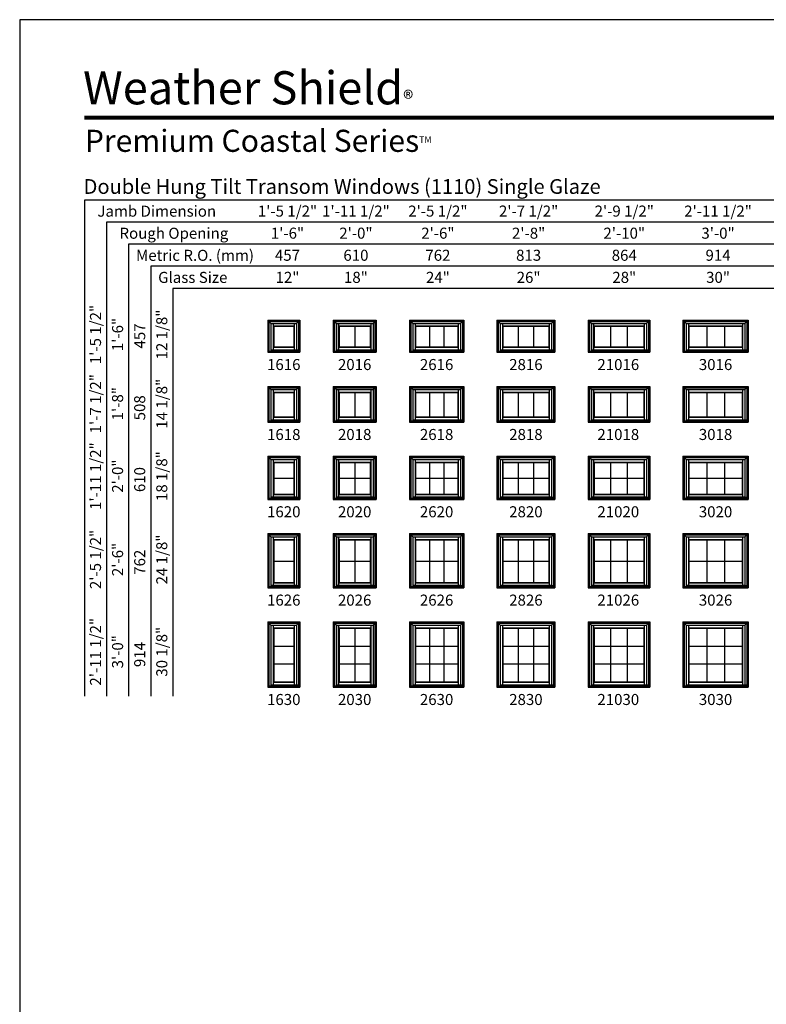
# Model space of a CAD drawing. Extents: x 0 to 820, y 4430 to 5500.
# Drawn here: x 0 to 405, y 4965 to 5500 of the extents above; entities that cross this region are included whole.
import ezdxf
from ezdxf.enums import TextEntityAlignment as Align

# ---------------------------------------------------------------- set-up
doc = ezdxf.new("R2010")
doc.units = 0
doc.header["$LTSCALE"] = 0.25
doc.header["$MEASUREMENT"] = 0
doc.layers.get('0').update_dxf_attribs({"linetype": 'CONTINUOUS'})
doc.styles.add('ARIAL', font='arial.ttf', dxfattribs={"height": 4})

msp = doc.modelspace()

# ---------------------------------------------------------------- linework, layer by layer
for p, q in [((35.17, 5402), (35.17, 5132.43)), ((576.17, 5402), (35.17, 5402)), ((47.17, 5390), (47.17, 5132.43)), ((576.17, 5390), (47.17, 5390)), ((59.17, 5378), (59.17, 5132.43)), ((576.17, 5378), (59.17, 5378)), ((71.17, 5366), (71.17, 5132.43)), ((576.17, 5366), (71.17, 5366)), ((83.17, 5354), (83.17, 5132.43)), ((576.17, 5354), (83.17, 5354)), ((134.67, 5336.77), (134.67, 5319.27)), ((134.67, 5336.77), (152.17, 5336.77)), ((134.67, 5336.77), (136.47, 5334.98)), ((135.39, 5336.05), (135.39, 5319.98)), ((135.39, 5336.05), (151.46, 5336.05)), ((136.47, 5334.98), (136.47, 5319.98)), ((136.47, 5334.98), (150.38, 5334.98)), ((137.71, 5334.98), (137.71, 5322.06)), ((149.14, 5334.98), (149.14, 5322.06)), ((150.38, 5334.98), (152.17, 5336.77)), ((150.38, 5334.98), (150.38, 5320.57)), ((151.46, 5336.05), (151.46, 5319.98)), ((152.17, 5336.77), (152.17, 5319.27)), ((170.17, 5336.77), (170.17, 5319.27)), ((170.17, 5336.77), (193.67, 5336.77)), ((170.17, 5336.77), (171.97, 5334.98)), ((170.89, 5336.05), (170.89, 5319.98)), ((170.89, 5336.05), (192.96, 5336.05)), ((171.97, 5334.98), (171.97, 5319.98)), ((171.97, 5334.98), (191.88, 5334.98)), ((173.21, 5334.98), (173.21, 5322.06)), ((190.64, 5334.98), (190.64, 5322.06)), ((191.88, 5334.98), (193.67, 5336.77)), ((191.88, 5334.98), (191.88, 5320.57)), ((192.96, 5336.05), (192.96, 5319.98)), ((193.67, 5336.77), (193.67, 5319.27)), ((211.67, 5336.77), (211.67, 5319.27)), ((211.67, 5336.77), (241.17, 5336.77)), ((211.67, 5336.77), (213.47, 5334.98)), ((212.39, 5336.05), (212.39, 5319.98)), ((212.39, 5336.05), (240.46, 5336.05)), ((213.47, 5334.98), (213.47, 5319.98)), ((213.47, 5334.98), (239.38, 5334.98)), ((214.71, 5334.98), (214.71, 5322.06)), ((238.14, 5334.98), (238.14, 5322.06)), ((239.38, 5334.98), (241.17, 5336.77)), ((239.38, 5334.98), (239.38, 5320.57)), ((240.46, 5336.05), (240.46, 5319.98)), ((241.17, 5336.77), (241.17, 5319.27)), ((259.17, 5336.77), (259.17, 5319.27)), ((259.17, 5336.77), (290.67, 5336.77)), ((259.17, 5336.77), (260.97, 5334.98)), ((259.89, 5336.05), (259.89, 5319.98)), ((259.89, 5336.05), (289.96, 5336.05)), ((260.97, 5334.98), (260.97, 5319.98)), ((260.97, 5334.98), (288.88, 5334.98)), ((262.21, 5334.98), (262.21, 5322.06)), ((287.64, 5334.98), (287.64, 5322.06)), ((288.88, 5334.98), (290.67, 5336.77)), ((288.88, 5334.98), (288.88, 5320.57)), ((289.96, 5336.05), (289.96, 5319.98)), ((290.67, 5336.77), (290.67, 5319.27)), ((308.67, 5336.77), (308.67, 5319.27)), ((308.67, 5336.77), (342.17, 5336.77)), ((308.67, 5336.77), (310.47, 5334.98)), ((309.39, 5336.05), (309.39, 5319.98)), ((309.39, 5336.05), (341.46, 5336.05)), ((310.47, 5334.98), (310.47, 5319.98)), ((310.47, 5334.98), (340.38, 5334.98)), ((311.71, 5334.98), (311.71, 5322.06)), ((339.14, 5334.98), (339.14, 5322.06)), ((340.38, 5334.98), (342.17, 5336.77)), ((340.38, 5334.98), (340.38, 5320.57)), ((341.46, 5336.05), (341.46, 5319.98)), ((342.17, 5336.77), (342.17, 5319.27)), ((360.17, 5336.77), (360.17, 5319.27)), ((360.17, 5336.77), (395.67, 5336.77)), ((360.17, 5336.77), (361.97, 5334.98)), ((360.89, 5336.05), (360.89, 5319.98)), ((360.89, 5336.05), (394.96, 5336.05)), ((361.97, 5334.98), (361.97, 5319.98)), ((361.97, 5334.98), (393.88, 5334.98)), ((363.21, 5334.98), (363.21, 5322.06)), ((392.64, 5334.98), (392.64, 5322.06)), ((393.88, 5334.98), (395.67, 5336.77)), ((393.88, 5334.98), (393.88, 5320.57)), ((394.96, 5336.05), (394.96, 5319.98)), ((395.67, 5336.77), (395.67, 5319.27)), ((137.71, 5333.63), (149.14, 5333.63)), ((137.93, 5333.41), (137.71, 5333.63)), ((137.93, 5333.41), (137.93, 5322.28)), ((137.93, 5333.41), (148.92, 5333.41)), ((148.92, 5333.41), (149.14, 5333.63)), ((148.92, 5333.41), (148.92, 5322.28)), ((173.21, 5333.63), (190.64, 5333.63)), ((173.43, 5333.41), (173.21, 5333.63)), ((173.43, 5333.41), (173.43, 5322.28)), ((173.43, 5333.41), (190.42, 5333.41)), ((181.92, 5333.41), (181.92, 5322.28)), ((190.42, 5333.41), (190.64, 5333.63)), ((190.42, 5333.41), (190.42, 5322.28)), ((214.71, 5333.63), (238.14, 5333.63)), ((214.93, 5333.41), (214.71, 5333.63)), ((214.93, 5333.41), (214.93, 5322.28)), ((214.93, 5333.41), (237.92, 5333.41)), ((222.59, 5333.41), (222.59, 5322.28)), ((230.26, 5333.41), (230.26, 5322.28)), ((237.92, 5333.41), (238.14, 5333.63)), ((237.92, 5333.41), (237.92, 5322.28)), ((262.21, 5333.63), (287.64, 5333.63)), ((262.43, 5333.41), (262.21, 5333.63)), ((262.43, 5333.41), (262.43, 5322.28)), ((262.43, 5333.41), (287.42, 5333.41)), ((270.76, 5333.41), (270.76, 5322.28)), ((279.09, 5333.41), (279.09, 5322.28)), ((287.42, 5333.41), (287.64, 5333.63)), ((287.42, 5333.41), (287.42, 5322.28)), ((311.71, 5333.63), (339.14, 5333.63)), ((311.93, 5333.41), (311.71, 5333.63)), ((311.93, 5333.41), (311.93, 5322.28)), ((311.93, 5333.41), (338.92, 5333.41)), ((320.92, 5333.41), (320.92, 5322.28)), ((329.92, 5333.41), (329.92, 5322.28)), ((338.92, 5333.41), (339.14, 5333.63)), ((338.92, 5333.41), (338.92, 5322.28)), ((363.21, 5333.63), (392.64, 5333.63)), ((363.43, 5333.41), (363.21, 5333.63)), ((363.43, 5333.41), (363.43, 5322.28)), ((363.43, 5333.41), (392.42, 5333.41)), ((373.09, 5333.41), (373.09, 5322.28)), ((382.76, 5333.41), (382.76, 5322.28)), ((392.42, 5333.41), (392.64, 5333.63)), ((392.42, 5333.41), (392.42, 5322.28)), ((134.67, 5319.98), (152.17, 5319.98)), ((134.67, 5319.27), (152.17, 5319.27)), ((136.47, 5320.66), (150.38, 5320.66)), ((136.47, 5320.57), (151.46, 5320.57)), ((137.93, 5322.28), (137.71, 5322.06)), ((137.71, 5322.06), (149.14, 5322.06)), ((137.71, 5322.06), (137.71, 5320.66)), ((137.93, 5322.28), (148.92, 5322.28)), ((148.92, 5322.28), (149.14, 5322.06)), ((149.14, 5322.06), (149.14, 5320.66)), ((170.17, 5319.98), (193.67, 5319.98)), ((170.17, 5319.27), (193.67, 5319.27)), ((171.97, 5320.66), (191.88, 5320.66)), ((171.97, 5320.57), (192.96, 5320.57)), ((173.43, 5322.28), (173.21, 5322.06)), ((173.21, 5322.06), (190.64, 5322.06)), ((173.21, 5322.06), (173.21, 5320.66)), ((173.43, 5322.28), (190.42, 5322.28)), ((190.42, 5322.28), (190.64, 5322.06)), ((190.64, 5322.06), (190.64, 5320.66)), ((211.67, 5319.98), (241.17, 5319.98)), ((211.67, 5319.27), (241.17, 5319.27)), ((213.47, 5320.66), (239.38, 5320.66)), ((213.47, 5320.57), (240.46, 5320.57)), ((214.93, 5322.28), (214.71, 5322.06)), ((214.71, 5322.06), (238.14, 5322.06)), ((214.71, 5322.06), (214.71, 5320.66)), ((214.93, 5322.28), (237.92, 5322.28)), ((237.92, 5322.28), (238.14, 5322.06)), ((238.14, 5322.06), (238.14, 5320.66)), ((259.17, 5319.98), (290.67, 5319.98)), ((259.17, 5319.27), (290.67, 5319.27)), ((260.97, 5320.66), (288.88, 5320.66)), ((260.97, 5320.57), (289.96, 5320.57)), ((262.43, 5322.28), (262.21, 5322.06)), ((262.21, 5322.06), (287.64, 5322.06)), ((262.21, 5322.06), (262.21, 5320.66)), ((262.43, 5322.28), (287.42, 5322.28)), ((287.42, 5322.28), (287.64, 5322.06)), ((287.64, 5322.06), (287.64, 5320.66)), ((308.67, 5319.98), (342.17, 5319.98)), ((308.67, 5319.27), (342.17, 5319.27)), ((310.47, 5320.66), (340.38, 5320.66)), ((310.47, 5320.57), (341.46, 5320.57)), ((311.93, 5322.28), (311.71, 5322.06)), ((311.71, 5322.06), (339.14, 5322.06)), ((311.71, 5322.06), (311.71, 5320.66)), ((311.93, 5322.28), (338.92, 5322.28)), ((338.92, 5322.28), (339.14, 5322.06)), ((339.14, 5322.06), (339.14, 5320.66)), ((360.17, 5319.98), (395.67, 5319.98)), ((360.17, 5319.27), (395.67, 5319.27)), ((361.97, 5320.66), (393.88, 5320.66)), ((361.97, 5320.57), (394.96, 5320.57)), ((363.43, 5322.28), (363.21, 5322.06)), ((363.21, 5322.06), (392.64, 5322.06)), ((363.21, 5322.06), (363.21, 5320.66)), ((363.43, 5322.28), (392.42, 5322.28)), ((392.42, 5322.28), (392.64, 5322.06)), ((392.64, 5322.06), (392.64, 5320.66)), ((134.67, 5300.77), (134.67, 5281.27)), ((134.67, 5300.77), (152.17, 5300.77)), ((134.67, 5300.77), (136.47, 5298.98)), ((135.39, 5300.05), (135.39, 5281.98)), ((135.39, 5300.05), (151.46, 5300.05)), ((136.47, 5298.98), (136.47, 5281.98)), ((136.47, 5298.98), (150.38, 5298.98)), ((137.71, 5298.98), (137.71, 5284.06)), ((137.71, 5297.63), (149.14, 5297.63)), ((137.93, 5297.41), (137.71, 5297.63)), ((137.93, 5297.41), (137.93, 5284.28)), ((137.93, 5297.41), (148.92, 5297.41)), ((148.92, 5297.41), (149.14, 5297.63)), ((148.92, 5297.41), (148.92, 5284.28)), ((149.14, 5298.98), (149.14, 5284.06)), ((150.38, 5298.98), (152.17, 5300.77)), ((150.38, 5298.98), (150.38, 5282.57)), ((151.46, 5300.05), (151.46, 5281.98)), ((152.17, 5300.77), (152.17, 5281.27)), ((170.17, 5300.77), (170.17, 5281.27)), ((170.17, 5300.77), (193.67, 5300.77)), ((170.17, 5300.77), (171.97, 5298.98)), ((170.89, 5300.05), (170.89, 5281.98)), ((170.89, 5300.05), (192.96, 5300.05)), ((171.97, 5298.98), (171.97, 5281.98)), ((171.97, 5298.98), (191.88, 5298.98)), ((173.21, 5298.98), (173.21, 5284.06)), ((173.21, 5297.63), (190.64, 5297.63)), ((173.43, 5297.41), (173.21, 5297.63)), ((173.43, 5297.41), (173.43, 5284.28)), ((173.43, 5297.41), (190.42, 5297.41)), ((181.92, 5297.41), (181.92, 5284.28)), ((190.42, 5297.41), (190.64, 5297.63)), ((190.42, 5297.41), (190.42, 5284.28)), ((190.64, 5298.98), (190.64, 5284.06)), ((191.88, 5298.98), (193.67, 5300.77)), ((191.88, 5298.98), (191.88, 5282.57)), ((192.96, 5300.05), (192.96, 5281.98)), ((193.67, 5300.77), (193.67, 5281.27)), ((211.67, 5300.77), (211.67, 5281.27)), ((211.67, 5300.77), (241.17, 5300.77)), ((211.67, 5300.77), (213.47, 5298.98)), ((212.39, 5300.05), (212.39, 5281.98)), ((212.39, 5300.05), (240.46, 5300.05)), ((213.47, 5298.98), (213.47, 5281.98)), ((213.47, 5298.98), (239.38, 5298.98)), ((214.71, 5298.98), (214.71, 5284.06)), ((214.71, 5297.63), (238.14, 5297.63)), ((214.93, 5297.41), (214.71, 5297.63)), ((214.93, 5297.41), (214.93, 5284.28)), ((214.93, 5297.41), (237.92, 5297.41)), ((222.59, 5297.41), (222.59, 5284.28)), ((230.26, 5297.41), (230.26, 5284.28)), ((237.92, 5297.41), (238.14, 5297.63)), ((237.92, 5297.41), (237.92, 5284.28)), ((238.14, 5298.98), (238.14, 5284.06)), ((239.38, 5298.98), (241.17, 5300.77)), ((239.38, 5298.98), (239.38, 5282.57)), ((240.46, 5300.05), (240.46, 5281.98)), ((241.17, 5300.77), (241.17, 5281.27)), ((259.17, 5300.77), (259.17, 5281.27)), ((259.17, 5300.77), (290.67, 5300.77)), ((259.17, 5300.77), (260.97, 5298.98)), ((259.89, 5300.05), (259.89, 5281.98)), ((259.89, 5300.05), (289.96, 5300.05)), ((260.97, 5298.98), (260.97, 5281.98)), ((260.97, 5298.98), (288.88, 5298.98)), ((262.21, 5298.98), (262.21, 5284.06)), ((262.21, 5297.63), (287.64, 5297.63)), ((262.43, 5297.41), (262.21, 5297.63)), ((262.43, 5297.41), (262.43, 5284.28)), ((262.43, 5297.41), (287.42, 5297.41)), ((270.76, 5297.41), (270.76, 5284.28)), ((279.09, 5297.41), (279.09, 5284.28)), ((287.42, 5297.41), (287.64, 5297.63)), ((287.42, 5297.41), (287.42, 5284.28)), ((287.64, 5298.98), (287.64, 5284.06)), ((288.88, 5298.98), (290.67, 5300.77)), ((288.88, 5298.98), (288.88, 5282.57)), ((289.96, 5300.05), (289.96, 5281.98)), ((290.67, 5300.77), (290.67, 5281.27)), ((308.67, 5300.77), (308.67, 5281.27)), ((308.67, 5300.77), (342.17, 5300.77)), ((308.67, 5300.77), (310.47, 5298.98)), ((309.39, 5300.05), (309.39, 5281.98)), ((309.39, 5300.05), (341.46, 5300.05)), ((310.47, 5298.98), (310.47, 5281.98)), ((310.47, 5298.98), (340.38, 5298.98)), ((311.71, 5298.98), (311.71, 5284.06)), ((311.71, 5297.63), (339.14, 5297.63)), ((311.93, 5297.41), (311.71, 5297.63)), ((311.93, 5297.41), (311.93, 5284.28)), ((311.93, 5297.41), (338.92, 5297.41)), ((320.92, 5297.41), (320.92, 5284.28)), ((329.92, 5297.41), (329.92, 5284.28)), ((338.92, 5297.41), (339.14, 5297.63)), ((338.92, 5297.41), (338.92, 5284.28)), ((339.14, 5298.98), (339.14, 5284.06)), ((340.38, 5298.98), (342.17, 5300.77)), ((340.38, 5298.98), (340.38, 5282.57)), ((341.46, 5300.05), (341.46, 5281.98)), ((342.17, 5300.77), (342.17, 5281.27)), ((360.17, 5300.77), (360.17, 5281.27)), ((360.17, 5300.77), (395.67, 5300.77)), ((360.17, 5300.77), (361.97, 5298.98)), ((360.89, 5300.05), (360.89, 5281.98)), ((360.89, 5300.05), (394.96, 5300.05)), ((361.97, 5298.98), (361.97, 5281.98)), ((361.97, 5298.98), (393.88, 5298.98)), ((363.21, 5298.98), (363.21, 5284.06)), ((363.21, 5297.63), (392.64, 5297.63)), ((363.43, 5297.41), (363.21, 5297.63)), ((363.43, 5297.41), (363.43, 5284.28)), ((363.43, 5297.41), (392.42, 5297.41)), ((373.09, 5297.41), (373.09, 5284.28)), ((382.76, 5297.41), (382.76, 5284.28)), ((392.42, 5297.41), (392.64, 5297.63)), ((392.42, 5297.41), (392.42, 5284.28)), ((392.64, 5298.98), (392.64, 5284.06)), ((393.88, 5298.98), (395.67, 5300.77)), ((393.88, 5298.98), (393.88, 5282.57)), ((394.96, 5300.05), (394.96, 5281.98)), ((395.67, 5300.77), (395.67, 5281.27)), ((134.67, 5281.98), (152.17, 5281.98)), ((134.67, 5281.27), (152.17, 5281.27)), ((136.47, 5282.66), (150.38, 5282.66)), ((136.47, 5282.57), (151.46, 5282.57)), ((137.93, 5284.28), (137.71, 5284.06)), ((137.71, 5284.06), (149.14, 5284.06)), ((137.71, 5284.06), (137.71, 5282.66)), ((137.93, 5284.28), (148.92, 5284.28)), ((148.92, 5284.28), (149.14, 5284.06)), ((149.14, 5284.06), (149.14, 5282.66)), ((170.17, 5281.98), (193.67, 5281.98)), ((170.17, 5281.27), (193.67, 5281.27)), ((171.97, 5282.66), (191.88, 5282.66)), ((171.97, 5282.57), (192.96, 5282.57)), ((173.43, 5284.28), (173.21, 5284.06)), ((173.21, 5284.06), (190.64, 5284.06)), ((173.21, 5284.06), (173.21, 5282.66)), ((173.43, 5284.28), (190.42, 5284.28)), ((190.42, 5284.28), (190.64, 5284.06)), ((190.64, 5284.06), (190.64, 5282.66)), ((211.67, 5281.98), (241.17, 5281.98)), ((211.67, 5281.27), (241.17, 5281.27)), ((213.47, 5282.66), (239.38, 5282.66)), ((213.47, 5282.57), (240.46, 5282.57)), ((214.93, 5284.28), (214.71, 5284.06)), ((214.71, 5284.06), (238.14, 5284.06)), ((214.71, 5284.06), (214.71, 5282.66)), ((214.93, 5284.28), (237.92, 5284.28)), ((237.92, 5284.28), (238.14, 5284.06)), ((238.14, 5284.06), (238.14, 5282.66)), ((259.17, 5281.98), (290.67, 5281.98)), ((259.17, 5281.27), (290.67, 5281.27)), ((260.97, 5282.66), (288.88, 5282.66)), ((260.97, 5282.57), (289.96, 5282.57)), ((262.43, 5284.28), (262.21, 5284.06)), ((262.21, 5284.06), (287.64, 5284.06)), ((262.21, 5284.06), (262.21, 5282.66)), ((262.43, 5284.28), (287.42, 5284.28)), ((287.42, 5284.28), (287.64, 5284.06)), ((287.64, 5284.06), (287.64, 5282.66)), ((308.67, 5281.98), (342.17, 5281.98)), ((308.67, 5281.27), (342.17, 5281.27)), ((310.47, 5282.66), (340.38, 5282.66)), ((310.47, 5282.57), (341.46, 5282.57)), ((311.93, 5284.28), (311.71, 5284.06)), ((311.71, 5284.06), (339.14, 5284.06)), ((311.71, 5284.06), (311.71, 5282.66)), ((311.93, 5284.28), (338.92, 5284.28)), ((338.92, 5284.28), (339.14, 5284.06)), ((339.14, 5284.06), (339.14, 5282.66)), ((360.17, 5281.98), (395.67, 5281.98)), ((360.17, 5281.27), (395.67, 5281.27)), ((361.97, 5282.66), (393.88, 5282.66)), ((361.97, 5282.57), (394.96, 5282.57)), ((363.43, 5284.28), (363.21, 5284.06)), ((363.21, 5284.06), (392.64, 5284.06)), ((363.21, 5284.06), (363.21, 5282.66)), ((363.43, 5284.28), (392.42, 5284.28)), ((392.42, 5284.28), (392.64, 5284.06)), ((392.64, 5284.06), (392.64, 5282.66)), ((134.67, 5262.77), (134.67, 5239.27)), ((134.67, 5262.77), (152.17, 5262.77)), ((134.67, 5262.77), (136.47, 5260.98)), ((135.39, 5262.05), (135.39, 5239.98)), ((135.39, 5262.05), (151.46, 5262.05)), ((136.47, 5260.98), (136.47, 5239.98)), ((136.47, 5260.98), (150.38, 5260.98)), ((137.71, 5260.98), (137.71, 5242.06)), ((137.71, 5259.63), (149.14, 5259.63)), ((137.93, 5259.41), (137.71, 5259.63)), ((137.93, 5259.41), (137.93, 5242.28)), ((137.93, 5259.41), (148.92, 5259.41)), ((148.92, 5259.41), (149.14, 5259.63)), ((148.92, 5259.41), (148.92, 5242.28)), ((149.14, 5260.98), (149.14, 5242.06)), ((150.38, 5260.98), (152.17, 5262.77)), ((150.38, 5260.98), (150.38, 5240.57)), ((151.46, 5262.05), (151.46, 5239.98)), ((152.17, 5262.77), (152.17, 5239.27)), ((170.17, 5262.77), (170.17, 5239.27)), ((170.17, 5262.77), (193.67, 5262.77)), ((170.17, 5262.77), (171.97, 5260.98)), ((170.89, 5262.05), (170.89, 5239.98)), ((170.89, 5262.05), (192.96, 5262.05)), ((171.97, 5260.98), (171.97, 5239.98)), ((171.97, 5260.98), (191.88, 5260.98)), ((173.21, 5260.98), (173.21, 5242.06)), ((173.21, 5259.63), (190.64, 5259.63)), ((173.43, 5259.41), (173.21, 5259.63)), ((173.43, 5259.41), (173.43, 5242.28)), ((173.43, 5259.41), (190.42, 5259.41)), ((181.92, 5259.41), (181.92, 5242.28)), ((190.42, 5259.41), (190.64, 5259.63)), ((190.42, 5259.41), (190.42, 5242.28)), ((190.64, 5260.98), (190.64, 5242.06)), ((191.88, 5260.98), (193.67, 5262.77)), ((191.88, 5260.98), (191.88, 5240.57)), ((192.96, 5262.05), (192.96, 5239.98)), ((193.67, 5262.77), (193.67, 5239.27)), ((211.67, 5262.77), (211.67, 5239.27)), ((211.67, 5262.77), (241.17, 5262.77)), ((211.67, 5262.77), (213.47, 5260.98)), ((212.39, 5262.05), (212.39, 5239.98)), ((212.39, 5262.05), (240.46, 5262.05)), ((213.47, 5260.98), (213.47, 5239.98)), ((213.47, 5260.98), (239.38, 5260.98)), ((214.71, 5260.98), (214.71, 5242.06)), ((214.71, 5259.63), (238.14, 5259.63)), ((214.93, 5259.41), (214.71, 5259.63)), ((214.93, 5259.41), (214.93, 5242.28)), ((214.93, 5259.41), (237.92, 5259.41)), ((222.59, 5259.41), (222.59, 5242.28)), ((230.26, 5259.41), (230.26, 5242.28)), ((237.92, 5259.41), (238.14, 5259.63)), ((237.92, 5259.41), (237.92, 5242.28)), ((238.14, 5260.98), (238.14, 5242.06)), ((239.38, 5260.98), (241.17, 5262.77)), ((239.38, 5260.98), (239.38, 5240.57)), ((240.46, 5262.05), (240.46, 5239.98)), ((241.17, 5262.77), (241.17, 5239.27)), ((259.17, 5262.77), (259.17, 5239.27)), ((259.17, 5262.77), (290.67, 5262.77)), ((259.17, 5262.77), (260.97, 5260.98)), ((259.89, 5262.05), (259.89, 5239.98)), ((259.89, 5262.05), (289.96, 5262.05)), ((260.97, 5260.98), (260.97, 5239.98)), ((260.97, 5260.98), (288.88, 5260.98)), ((262.21, 5260.98), (262.21, 5242.06)), ((262.21, 5259.63), (287.64, 5259.63)), ((262.43, 5259.41), (262.21, 5259.63)), ((262.43, 5259.41), (262.43, 5242.28)), ((262.43, 5259.41), (287.42, 5259.41)), ((270.76, 5259.41), (270.76, 5242.28)), ((279.09, 5259.41), (279.09, 5242.28)), ((287.42, 5259.41), (287.64, 5259.63)), ((287.42, 5259.41), (287.42, 5242.28)), ((287.64, 5260.98), (287.64, 5242.06)), ((288.88, 5260.98), (290.67, 5262.77)), ((288.88, 5260.98), (288.88, 5240.57)), ((289.96, 5262.05), (289.96, 5239.98)), ((290.67, 5262.77), (290.67, 5239.27)), ((308.67, 5262.77), (308.67, 5239.27)), ((308.67, 5262.77), (342.17, 5262.77)), ((308.67, 5262.77), (310.47, 5260.98)), ((309.39, 5262.05), (309.39, 5239.98)), ((309.39, 5262.05), (341.46, 5262.05)), ((310.47, 5260.98), (310.47, 5239.98)), ((310.47, 5260.98), (340.38, 5260.98)), ((311.71, 5260.98), (311.71, 5242.06)), ((311.71, 5259.63), (339.14, 5259.63)), ((311.93, 5259.41), (311.71, 5259.63)), ((311.93, 5259.41), (311.93, 5242.28)), ((311.93, 5259.41), (338.92, 5259.41)), ((320.92, 5259.41), (320.92, 5242.28)), ((329.92, 5259.41), (329.92, 5242.28)), ((338.92, 5259.41), (339.14, 5259.63)), ((338.92, 5259.41), (338.92, 5242.28)), ((339.14, 5260.98), (339.14, 5242.06)), ((340.38, 5260.98), (342.17, 5262.77)), ((340.38, 5260.98), (340.38, 5240.57)), ((341.46, 5262.05), (341.46, 5239.98)), ((342.17, 5262.77), (342.17, 5239.27)), ((360.17, 5262.77), (360.17, 5239.27)), ((360.17, 5262.77), (395.67, 5262.77)), ((360.17, 5262.77), (361.97, 5260.98)), ((360.89, 5262.05), (360.89, 5239.98)), ((360.89, 5262.05), (394.96, 5262.05)), ((361.97, 5260.98), (361.97, 5239.98)), ((361.97, 5260.98), (393.88, 5260.98)), ((363.21, 5260.98), (363.21, 5242.06)), ((363.21, 5259.63), (392.64, 5259.63)), ((363.43, 5259.41), (363.21, 5259.63)), ((363.43, 5259.41), (363.43, 5242.28)), ((363.43, 5259.41), (392.42, 5259.41)), ((373.09, 5259.41), (373.09, 5242.28)), ((382.76, 5259.41), (382.76, 5242.28)), ((392.42, 5259.41), (392.64, 5259.63)), ((392.42, 5259.41), (392.42, 5242.28)), ((392.64, 5260.98), (392.64, 5242.06)), ((393.88, 5260.98), (395.67, 5262.77)), ((393.88, 5260.98), (393.88, 5240.57)), ((394.96, 5262.05), (394.96, 5239.98)), ((395.67, 5262.77), (395.67, 5239.27)), ((137.93, 5250.81), (148.92, 5250.81)), ((173.43, 5250.81), (190.42, 5250.81)), ((214.93, 5250.81), (237.92, 5250.81)), ((262.43, 5250.81), (287.42, 5250.81)), ((311.93, 5250.81), (338.92, 5250.81)), ((363.43, 5250.81), (392.42, 5250.81)), ((134.67, 5239.98), (152.17, 5239.98)), ((134.67, 5239.27), (152.17, 5239.27)), ((136.47, 5240.66), (150.38, 5240.66)), ((136.47, 5240.57), (151.46, 5240.57)), ((137.93, 5242.28), (137.71, 5242.06)), ((137.71, 5242.06), (149.14, 5242.06)), ((137.71, 5242.06), (137.71, 5240.66)), ((137.93, 5242.28), (148.92, 5242.28)), ((148.92, 5242.28), (149.14, 5242.06)), ((149.14, 5242.06), (149.14, 5240.66)), ((170.17, 5239.98), (193.67, 5239.98)), ((170.17, 5239.27), (193.67, 5239.27)), ((171.97, 5240.66), (191.88, 5240.66)), ((171.97, 5240.57), (192.96, 5240.57)), ((173.43, 5242.28), (173.21, 5242.06)), ((173.21, 5242.06), (190.64, 5242.06)), ((173.21, 5242.06), (173.21, 5240.66)), ((173.43, 5242.28), (190.42, 5242.28)), ((190.42, 5242.28), (190.64, 5242.06)), ((190.64, 5242.06), (190.64, 5240.66)), ((211.67, 5239.98), (241.17, 5239.98)), ((211.67, 5239.27), (241.17, 5239.27)), ((213.47, 5240.66), (239.38, 5240.66)), ((213.47, 5240.57), (240.46, 5240.57)), ((214.93, 5242.28), (214.71, 5242.06)), ((214.71, 5242.06), (238.14, 5242.06)), ((214.71, 5242.06), (214.71, 5240.66)), ((214.93, 5242.28), (237.92, 5242.28)), ((237.92, 5242.28), (238.14, 5242.06)), ((238.14, 5242.06), (238.14, 5240.66)), ((259.17, 5239.98), (290.67, 5239.98)), ((259.17, 5239.27), (290.67, 5239.27)), ((260.97, 5240.66), (288.88, 5240.66)), ((260.97, 5240.57), (289.96, 5240.57)), ((262.43, 5242.28), (262.21, 5242.06)), ((262.21, 5242.06), (287.64, 5242.06)), ((262.21, 5242.06), (262.21, 5240.66)), ((262.43, 5242.28), (287.42, 5242.28)), ((287.42, 5242.28), (287.64, 5242.06)), ((287.64, 5242.06), (287.64, 5240.66)), ((308.67, 5239.98), (342.17, 5239.98)), ((308.67, 5239.27), (342.17, 5239.27)), ((310.47, 5240.66), (340.38, 5240.66)), ((310.47, 5240.57), (341.46, 5240.57)), ((311.93, 5242.28), (311.71, 5242.06)), ((311.71, 5242.06), (339.14, 5242.06)), ((311.71, 5242.06), (311.71, 5240.66)), ((311.93, 5242.28), (338.92, 5242.28)), ((338.92, 5242.28), (339.14, 5242.06)), ((339.14, 5242.06), (339.14, 5240.66)), ((360.17, 5239.98), (395.67, 5239.98)), ((360.17, 5239.27), (395.67, 5239.27)), ((361.97, 5240.66), (393.88, 5240.66)), ((361.97, 5240.57), (394.96, 5240.57)), ((363.43, 5242.28), (363.21, 5242.06)), ((363.21, 5242.06), (392.64, 5242.06)), ((363.21, 5242.06), (363.21, 5240.66)), ((363.43, 5242.28), (392.42, 5242.28)), ((392.42, 5242.28), (392.64, 5242.06)), ((392.64, 5242.06), (392.64, 5240.66)), ((134.67, 5220.77), (134.67, 5191.27)), ((134.67, 5220.77), (152.17, 5220.77)), ((134.67, 5220.77), (136.47, 5218.98)), ((135.39, 5220.05), (135.39, 5191.98)), ((135.39, 5220.05), (151.46, 5220.05)), ((136.47, 5218.98), (136.47, 5191.98)), ((136.47, 5218.98), (150.38, 5218.98)), ((137.71, 5218.98), (137.71, 5194.06)), ((137.71, 5217.63), (149.14, 5217.63)), ((137.93, 5217.41), (137.71, 5217.63)), ((137.93, 5217.41), (137.93, 5194.28)), ((137.93, 5217.41), (148.92, 5217.41)), ((148.92, 5217.41), (149.14, 5217.63)), ((148.92, 5217.41), (148.92, 5194.28)), ((149.14, 5218.98), (149.14, 5194.06)), ((150.38, 5218.98), (152.17, 5220.77)), ((150.38, 5218.98), (150.38, 5192.57)), ((151.46, 5220.05), (151.46, 5191.98)), ((152.17, 5220.77), (152.17, 5191.27)), ((170.17, 5220.77), (170.17, 5191.27)), ((170.17, 5220.77), (193.67, 5220.77)), ((170.17, 5220.77), (171.97, 5218.98)), ((170.89, 5220.05), (170.89, 5191.98)), ((170.89, 5220.05), (192.96, 5220.05)), ((171.97, 5218.98), (171.97, 5191.98)), ((171.97, 5218.98), (191.88, 5218.98)), ((173.21, 5218.98), (173.21, 5194.06)), ((173.21, 5217.63), (190.64, 5217.63)), ((173.43, 5217.41), (173.21, 5217.63)), ((173.43, 5217.41), (173.43, 5194.28)), ((173.43, 5217.41), (190.42, 5217.41)), ((181.92, 5217.41), (181.92, 5194.28)), ((190.42, 5217.41), (190.64, 5217.63)), ((190.42, 5217.41), (190.42, 5194.28)), ((190.64, 5218.98), (190.64, 5194.06)), ((191.88, 5218.98), (193.67, 5220.77)), ((191.88, 5218.98), (191.88, 5192.57)), ((192.96, 5220.05), (192.96, 5191.98)), ((193.67, 5220.77), (193.67, 5191.27)), ((211.67, 5220.77), (211.67, 5191.27)), ((211.67, 5220.77), (241.17, 5220.77)), ((211.67, 5220.77), (213.47, 5218.98)), ((212.39, 5220.05), (212.39, 5191.98)), ((212.39, 5220.05), (240.46, 5220.05)), ((213.47, 5218.98), (213.47, 5191.98)), ((213.47, 5218.98), (239.38, 5218.98)), ((214.71, 5218.98), (214.71, 5194.06)), ((214.71, 5217.63), (238.14, 5217.63)), ((214.93, 5217.41), (214.71, 5217.63)), ((214.93, 5217.41), (214.93, 5194.28)), ((214.93, 5217.41), (237.92, 5217.41)), ((222.59, 5217.41), (222.59, 5194.28)), ((230.26, 5217.41), (230.26, 5194.28)), ((237.92, 5217.41), (238.14, 5217.63)), ((237.92, 5217.41), (237.92, 5194.28)), ((238.14, 5218.98), (238.14, 5194.06)), ((239.38, 5218.98), (241.17, 5220.77)), ((239.38, 5218.98), (239.38, 5192.57)), ((240.46, 5220.05), (240.46, 5191.98)), ((241.17, 5220.77), (241.17, 5191.27)), ((259.17, 5220.77), (259.17, 5191.27)), ((259.17, 5220.77), (290.67, 5220.77)), ((259.17, 5220.77), (260.97, 5218.98)), ((259.89, 5220.05), (259.89, 5191.98)), ((259.89, 5220.05), (289.96, 5220.05)), ((260.97, 5218.98), (260.97, 5191.98)), ((260.97, 5218.98), (288.88, 5218.98)), ((262.21, 5218.98), (262.21, 5194.06)), ((262.21, 5217.63), (287.64, 5217.63)), ((262.43, 5217.41), (262.21, 5217.63)), ((262.43, 5217.41), (262.43, 5194.28)), ((262.43, 5217.41), (287.42, 5217.41)), ((270.76, 5217.41), (270.76, 5194.28)), ((279.09, 5217.41), (279.09, 5194.28)), ((287.42, 5217.41), (287.64, 5217.63)), ((287.42, 5217.41), (287.42, 5194.28)), ((287.64, 5218.98), (287.64, 5194.06)), ((288.88, 5218.98), (290.67, 5220.77)), ((288.88, 5218.98), (288.88, 5192.57)), ((289.96, 5220.05), (289.96, 5191.98)), ((290.67, 5220.77), (290.67, 5191.27)), ((308.67, 5220.77), (308.67, 5191.27)), ((308.67, 5220.77), (342.17, 5220.77)), ((308.67, 5220.77), (310.47, 5218.98)), ((309.39, 5220.05), (309.39, 5191.98)), ((309.39, 5220.05), (341.46, 5220.05)), ((310.47, 5218.98), (310.47, 5191.98)), ((310.47, 5218.98), (340.38, 5218.98)), ((311.71, 5218.98), (311.71, 5194.06)), ((311.71, 5217.63), (339.14, 5217.63)), ((311.93, 5217.41), (311.71, 5217.63)), ((311.93, 5217.41), (311.93, 5194.28)), ((311.93, 5217.41), (338.92, 5217.41)), ((320.92, 5217.41), (320.92, 5194.28)), ((329.92, 5217.41), (329.92, 5194.28)), ((338.92, 5217.41), (339.14, 5217.63)), ((338.92, 5217.41), (338.92, 5194.28)), ((339.14, 5218.98), (339.14, 5194.06)), ((340.38, 5218.98), (342.17, 5220.77)), ((340.38, 5218.98), (340.38, 5192.57)), ((341.46, 5220.05), (341.46, 5191.98)), ((342.17, 5220.77), (342.17, 5191.27)), ((360.17, 5220.77), (360.17, 5191.27)), ((360.17, 5220.77), (395.67, 5220.77)), ((360.17, 5220.77), (361.97, 5218.98)), ((360.89, 5220.05), (360.89, 5191.98)), ((360.89, 5220.05), (394.96, 5220.05)), ((361.97, 5218.98), (361.97, 5191.98)), ((361.97, 5218.98), (393.88, 5218.98)), ((363.21, 5218.98), (363.21, 5194.06)), ((363.21, 5217.63), (392.64, 5217.63)), ((363.43, 5217.41), (363.21, 5217.63)), ((363.43, 5217.41), (363.43, 5194.28)), ((363.43, 5217.41), (392.42, 5217.41)), ((373.09, 5217.41), (373.09, 5194.28)), ((382.76, 5217.41), (382.76, 5194.28)), ((392.42, 5217.41), (392.64, 5217.63)), ((392.42, 5217.41), (392.42, 5194.28)), ((392.64, 5218.98), (392.64, 5194.06)), ((393.88, 5218.98), (395.67, 5220.77)), ((393.88, 5218.98), (393.88, 5192.57)), ((394.96, 5220.05), (394.96, 5191.98)), ((395.67, 5220.77), (395.67, 5191.27)), ((137.93, 5205.81), (148.92, 5205.81)), ((173.43, 5205.81), (190.42, 5205.81)), ((214.93, 5205.81), (237.92, 5205.81)), ((262.43, 5205.81), (287.42, 5205.81)), ((311.93, 5205.81), (338.92, 5205.81)), ((363.43, 5205.81), (392.42, 5205.81)), ((134.67, 5191.98), (152.17, 5191.98)), ((134.67, 5191.27), (152.17, 5191.27)), ((136.47, 5192.66), (150.38, 5192.66)), ((136.47, 5192.57), (151.46, 5192.57)), ((137.93, 5194.28), (137.71, 5194.06)), ((137.71, 5194.06), (149.14, 5194.06)), ((137.71, 5194.06), (137.71, 5192.66)), ((137.93, 5194.28), (148.92, 5194.28)), ((148.92, 5194.28), (149.14, 5194.06)), ((149.14, 5194.06), (149.14, 5192.66)), ((170.17, 5191.98), (193.67, 5191.98)), ((170.17, 5191.27), (193.67, 5191.27)), ((171.97, 5192.66), (191.88, 5192.66)), ((171.97, 5192.57), (192.96, 5192.57)), ((173.43, 5194.28), (173.21, 5194.06)), ((173.21, 5194.06), (190.64, 5194.06)), ((173.21, 5194.06), (173.21, 5192.66)), ((173.43, 5194.28), (190.42, 5194.28)), ((190.42, 5194.28), (190.64, 5194.06)), ((190.64, 5194.06), (190.64, 5192.66)), ((211.67, 5191.98), (241.17, 5191.98)), ((211.67, 5191.27), (241.17, 5191.27)), ((213.47, 5192.66), (239.38, 5192.66)), ((213.47, 5192.57), (240.46, 5192.57)), ((214.93, 5194.28), (214.71, 5194.06)), ((214.71, 5194.06), (238.14, 5194.06)), ((214.71, 5194.06), (214.71, 5192.66)), ((214.93, 5194.28), (237.92, 5194.28)), ((237.92, 5194.28), (238.14, 5194.06)), ((238.14, 5194.06), (238.14, 5192.66)), ((259.17, 5191.98), (290.67, 5191.98)), ((259.17, 5191.27), (290.67, 5191.27)), ((260.97, 5192.66), (288.88, 5192.66)), ((260.97, 5192.57), (289.96, 5192.57)), ((262.43, 5194.28), (262.21, 5194.06)), ((262.21, 5194.06), (287.64, 5194.06)), ((262.21, 5194.06), (262.21, 5192.66)), ((262.43, 5194.28), (287.42, 5194.28)), ((287.42, 5194.28), (287.64, 5194.06)), ((287.64, 5194.06), (287.64, 5192.66)), ((308.67, 5191.98), (342.17, 5191.98)), ((308.67, 5191.27), (342.17, 5191.27)), ((310.47, 5192.66), (340.38, 5192.66)), ((310.47, 5192.57), (341.46, 5192.57)), ((311.93, 5194.28), (311.71, 5194.06)), ((311.71, 5194.06), (339.14, 5194.06)), ((311.71, 5194.06), (311.71, 5192.66)), ((311.93, 5194.28), (338.92, 5194.28)), ((338.92, 5194.28), (339.14, 5194.06)), ((339.14, 5194.06), (339.14, 5192.66)), ((360.17, 5191.98), (395.67, 5191.98)), ((360.17, 5191.27), (395.67, 5191.27)), ((361.97, 5192.66), (393.88, 5192.66)), ((361.97, 5192.57), (394.96, 5192.57)), ((363.43, 5194.28), (363.21, 5194.06)), ((363.21, 5194.06), (392.64, 5194.06)), ((363.21, 5194.06), (363.21, 5192.66)), ((363.43, 5194.28), (392.42, 5194.28)), ((392.42, 5194.28), (392.64, 5194.06)), ((392.64, 5194.06), (392.64, 5192.66)), ((134.67, 5172.77), (134.67, 5137.27)), ((134.67, 5172.77), (152.17, 5172.77)), ((134.67, 5172.77), (136.47, 5170.98)), ((135.39, 5172.05), (135.39, 5137.98)), ((135.39, 5172.05), (151.46, 5172.05)), ((136.47, 5170.98), (136.47, 5137.98)), ((136.47, 5170.98), (150.38, 5170.98)), ((137.71, 5170.98), (137.71, 5140.06)), ((137.71, 5169.63), (149.14, 5169.63)), ((137.93, 5169.41), (137.71, 5169.63)), ((137.93, 5169.41), (137.93, 5140.28)), ((137.93, 5169.41), (148.92, 5169.41)), ((148.92, 5169.41), (149.14, 5169.63)), ((148.92, 5169.41), (148.92, 5140.28)), ((149.14, 5170.98), (149.14, 5140.06)), ((150.38, 5170.98), (152.17, 5172.77)), ((150.38, 5170.98), (150.38, 5138.57)), ((151.46, 5172.05), (151.46, 5137.98)), ((152.17, 5172.77), (152.17, 5137.27)), ((170.17, 5172.77), (170.17, 5137.27)), ((170.17, 5172.77), (193.67, 5172.77)), ((170.17, 5172.77), (171.97, 5170.98)), ((170.89, 5172.05), (170.89, 5137.98)), ((170.89, 5172.05), (192.96, 5172.05)), ((171.97, 5170.98), (171.97, 5137.98)), ((171.97, 5170.98), (191.88, 5170.98)), ((173.21, 5170.98), (173.21, 5140.06)), ((173.21, 5169.63), (190.64, 5169.63)), ((173.43, 5169.41), (173.21, 5169.63)), ((173.43, 5169.41), (173.43, 5140.28)), ((173.43, 5169.41), (190.42, 5169.41)), ((181.92, 5169.41), (181.92, 5140.28)), ((190.42, 5169.41), (190.64, 5169.63)), ((190.42, 5169.41), (190.42, 5140.28)), ((190.64, 5170.98), (190.64, 5140.06)), ((191.88, 5170.98), (193.67, 5172.77)), ((191.88, 5170.98), (191.88, 5138.57)), ((192.96, 5172.05), (192.96, 5137.98)), ((193.67, 5172.77), (193.67, 5137.27)), ((211.67, 5172.77), (211.67, 5137.27)), ((211.67, 5172.77), (241.17, 5172.77)), ((211.67, 5172.77), (213.47, 5170.98)), ((212.39, 5172.05), (212.39, 5137.98)), ((212.39, 5172.05), (240.46, 5172.05)), ((213.47, 5170.98), (213.47, 5137.98)), ((213.47, 5170.98), (239.38, 5170.98)), ((214.71, 5170.98), (214.71, 5140.06)), ((214.71, 5169.63), (238.14, 5169.63)), ((214.93, 5169.41), (214.71, 5169.63)), ((214.93, 5169.41), (214.93, 5140.28)), ((214.93, 5169.41), (237.92, 5169.41)), ((222.59, 5169.41), (222.59, 5140.28)), ((230.26, 5169.41), (230.26, 5140.28)), ((237.92, 5169.41), (238.14, 5169.63)), ((237.92, 5169.41), (237.92, 5140.28)), ((238.14, 5170.98), (238.14, 5140.06)), ((239.38, 5170.98), (241.17, 5172.77)), ((239.38, 5170.98), (239.38, 5138.57)), ((240.46, 5172.05), (240.46, 5137.98)), ((241.17, 5172.77), (241.17, 5137.27)), ((259.17, 5172.77), (259.17, 5137.27)), ((259.17, 5172.77), (290.67, 5172.77)), ((259.17, 5172.77), (260.97, 5170.98)), ((259.89, 5172.05), (259.89, 5137.98)), ((259.89, 5172.05), (289.96, 5172.05)), ((260.97, 5170.98), (260.97, 5137.98)), ((260.97, 5170.98), (288.88, 5170.98)), ((262.21, 5170.98), (262.21, 5140.06)), ((262.21, 5169.63), (287.64, 5169.63)), ((262.43, 5169.41), (262.21, 5169.63)), ((262.43, 5169.41), (262.43, 5140.28)), ((262.43, 5169.41), (287.42, 5169.41)), ((270.76, 5169.41), (270.76, 5140.28)), ((279.09, 5169.41), (279.09, 5140.28)), ((287.42, 5169.41), (287.64, 5169.63)), ((287.42, 5169.41), (287.42, 5140.28)), ((287.64, 5170.98), (287.64, 5140.06)), ((288.88, 5170.98), (290.67, 5172.77)), ((288.88, 5170.98), (288.88, 5138.57)), ((289.96, 5172.05), (289.96, 5137.98)), ((290.67, 5172.77), (290.67, 5137.27)), ((308.67, 5172.77), (308.67, 5137.27)), ((308.67, 5172.77), (342.17, 5172.77)), ((308.67, 5172.77), (310.47, 5170.98)), ((309.39, 5172.05), (309.39, 5137.98)), ((309.39, 5172.05), (341.46, 5172.05)), ((310.47, 5170.98), (310.47, 5137.98)), ((310.47, 5170.98), (340.38, 5170.98)), ((311.71, 5170.98), (311.71, 5140.06)), ((311.71, 5169.63), (339.14, 5169.63)), ((311.93, 5169.41), (311.71, 5169.63)), ((311.93, 5169.41), (311.93, 5140.28)), ((311.93, 5169.41), (338.92, 5169.41)), ((320.92, 5169.41), (320.92, 5140.28)), ((329.92, 5169.41), (329.92, 5140.28)), ((338.92, 5169.41), (339.14, 5169.63)), ((338.92, 5169.41), (338.92, 5140.28)), ((339.14, 5170.98), (339.14, 5140.06)), ((340.38, 5170.98), (342.17, 5172.77)), ((340.38, 5170.98), (340.38, 5138.57)), ((341.46, 5172.05), (341.46, 5137.98)), ((342.17, 5172.77), (342.17, 5137.27)), ((360.17, 5172.77), (360.17, 5137.27)), ((360.17, 5172.77), (395.67, 5172.77)), ((360.17, 5172.77), (361.97, 5170.98)), ((360.89, 5172.05), (360.89, 5137.98)), ((360.89, 5172.05), (394.96, 5172.05)), ((361.97, 5170.98), (361.97, 5137.98)), ((361.97, 5170.98), (393.88, 5170.98)), ((363.21, 5170.98), (363.21, 5140.06)), ((363.21, 5169.63), (392.64, 5169.63)), ((363.43, 5169.41), (363.21, 5169.63)), ((363.43, 5169.41), (363.43, 5140.28)), ((363.43, 5169.41), (392.42, 5169.41)), ((373.09, 5169.41), (373.09, 5140.28)), ((382.76, 5169.41), (382.76, 5140.28)), ((392.42, 5169.41), (392.64, 5169.63)), ((392.42, 5169.41), (392.42, 5140.28)), ((392.64, 5170.98), (392.64, 5140.06)), ((393.88, 5170.98), (395.67, 5172.77)), ((393.88, 5170.98), (393.88, 5138.57)), ((394.96, 5172.05), (394.96, 5137.98)), ((395.67, 5172.77), (395.67, 5137.27)), ((137.93, 5159.66), (148.92, 5159.66)), ((173.43, 5159.66), (190.42, 5159.66)), ((214.93, 5159.66), (237.92, 5159.66)), ((262.43, 5159.66), (287.42, 5159.66)), ((311.93, 5159.66), (338.92, 5159.66)), ((363.43, 5159.66), (392.42, 5159.66)), ((137.93, 5149.97), (148.92, 5149.97)), ((173.43, 5149.97), (190.42, 5149.97)), ((214.93, 5149.97), (237.92, 5149.97)), ((262.43, 5149.97), (287.42, 5149.97)), ((311.93, 5149.97), (338.92, 5149.97)), ((363.43, 5149.97), (392.42, 5149.97)), ((134.67, 5137.98), (152.17, 5137.98)), ((134.67, 5137.27), (152.17, 5137.27)), ((136.47, 5138.66), (150.38, 5138.66)), ((136.47, 5138.57), (151.46, 5138.57)), ((137.93, 5140.28), (137.71, 5140.06)), ((137.71, 5140.06), (149.14, 5140.06)), ((137.71, 5140.06), (137.71, 5138.66)), ((137.93, 5140.28), (148.92, 5140.28)), ((148.92, 5140.28), (149.14, 5140.06)), ((149.14, 5140.06), (149.14, 5138.66)), ((170.17, 5137.98), (193.67, 5137.98)), ((170.17, 5137.27), (193.67, 5137.27)), ((171.97, 5138.66), (191.88, 5138.66)), ((171.97, 5138.57), (192.96, 5138.57)), ((173.43, 5140.28), (173.21, 5140.06)), ((173.21, 5140.06), (190.64, 5140.06)), ((173.21, 5140.06), (173.21, 5138.66)), ((173.43, 5140.28), (190.42, 5140.28)), ((190.42, 5140.28), (190.64, 5140.06)), ((190.64, 5140.06), (190.64, 5138.66)), ((211.67, 5137.98), (241.17, 5137.98)), ((211.67, 5137.27), (241.17, 5137.27)), ((213.47, 5138.66), (239.38, 5138.66)), ((213.47, 5138.57), (240.46, 5138.57)), ((214.93, 5140.28), (214.71, 5140.06)), ((214.71, 5140.06), (238.14, 5140.06)), ((214.71, 5140.06), (214.71, 5138.66)), ((214.93, 5140.28), (237.92, 5140.28)), ((237.92, 5140.28), (238.14, 5140.06)), ((238.14, 5140.06), (238.14, 5138.66)), ((259.17, 5137.98), (290.67, 5137.98)), ((259.17, 5137.27), (290.67, 5137.27)), ((260.97, 5138.66), (288.88, 5138.66)), ((260.97, 5138.57), (289.96, 5138.57)), ((262.43, 5140.28), (262.21, 5140.06)), ((262.21, 5140.06), (287.64, 5140.06)), ((262.21, 5140.06), (262.21, 5138.66)), ((262.43, 5140.28), (287.42, 5140.28)), ((287.42, 5140.28), (287.64, 5140.06)), ((287.64, 5140.06), (287.64, 5138.66)), ((308.67, 5137.98), (342.17, 5137.98)), ((308.67, 5137.27), (342.17, 5137.27)), ((310.47, 5138.66), (340.38, 5138.66)), ((310.47, 5138.57), (341.46, 5138.57)), ((311.93, 5140.28), (311.71, 5140.06)), ((311.71, 5140.06), (339.14, 5140.06)), ((311.71, 5140.06), (311.71, 5138.66)), ((311.93, 5140.28), (338.92, 5140.28)), ((338.92, 5140.28), (339.14, 5140.06)), ((339.14, 5140.06), (339.14, 5138.66)), ((360.17, 5137.98), (395.67, 5137.98)), ((360.17, 5137.27), (395.67, 5137.27)), ((361.97, 5138.66), (393.88, 5138.66)), ((361.97, 5138.57), (394.96, 5138.57)), ((363.43, 5140.28), (363.21, 5140.06)), ((363.21, 5140.06), (392.64, 5140.06)), ((363.21, 5140.06), (363.21, 5138.66)), ((363.43, 5140.28), (392.42, 5140.28)), ((392.42, 5140.28), (392.64, 5140.06)), ((392.64, 5140.06), (392.64, 5138.66))]:
    msp.add_line(p, q)
msp.add_lwpolyline([(0, 4430), (820, 4430), (820, 5500), (0, 5500)], close=True)
at = {"const_width": 2.25}
msp.add_lwpolyline([(35.17, 5446.73), (784.83, 5446.73)], dxfattribs=at)

# ---------------------------------------------------------------- texts
at = {"style": 'ARIAL'}
for s, height, p in [('Double Hung Tilt Transom Windows (1110) Single Glaze', 8, (34.7, 5405.37)), ('Jamb Dimension', 6, (42.19, 5392.96)), ('Rough Opening', 6, (54.19, 5380.96)), ('Metric R.O. (mm)', 6, (63.19, 5368.96)), ('Glass Size', 6, (75.19, 5356.96))]:
    msp.add_text(s, height=height, dxfattribs=at).set_placement(p)
for s, p in [('1\'-5 1/2"', (145.42, 5396)), ('1\'-11 1/2"', (182.6, 5396)), ('2\'-5 1/2"', (227.12, 5396)), ('2\'-7 1/2"', (276.39, 5396)), ('2\'-9 1/2"', (328.33, 5396)), ('2\'-11 1/2"', (379.27, 5396)), ('1\'-6"', (145.42, 5384)), ('2\'-0"', (182.6, 5384)), ('2\'-6"', (227.12, 5384)), ('2\'-8"', (276.39, 5384)), ('2\'-10"', (328.33, 5384)), ('3\'-0"', (379.27, 5384)), ('457', (145.42, 5372)), ('610', (182.6, 5372)), ('762', (227.12, 5372)), ('813', (276.39, 5372)), ('864', (328.33, 5372)), ('914', (379.27, 5372)), ('12"', (145.42, 5360)), ('18"', (182.6, 5360)), ('24"', (227.12, 5360)), ('26"', (276.39, 5360)), ('28"', (328.33, 5360)), ('30"', (379.27, 5360))]:
    msp.add_text(s, height=6, dxfattribs=at).set_placement(p, align=Align.MIDDLE_CENTER)
for s, p in [('1\'-5 1/2"', (41.17, 5328.93)), ('12 1/8"', (77.17, 5328.93)), ('1\'-6"', (53.17, 5328.93)), ('457', (65.17, 5328.14)), ('1\'-7 1/2"', (41.17, 5291.34)), ('14 1/8"', (77.17, 5291.34)), ('1\'-8"', (53.17, 5291.34)), ('508', (65.17, 5289.11)), ('1\'-11 1/2"', (41.17, 5251.99)), ('18 1/8"', (77.17, 5251.99)), ('2\'-0"', (53.17, 5251.99)), ('610', (65.17, 5250.12)), ('2\'-5 1/2"', (41.17, 5206.7)), ('24 1/8"', (77.17, 5206.7)), ('2\'-6"', (53.17, 5206.7)), ('762', (65.17, 5205.19)), ('2\'-11 1/2"', (41.17, 5156.56)), ('30 1/8"', (77.17, 5156.56)), ('3\'-0"', (53.17, 5156.56)), ('914', (65.17, 5155.05))]:
    msp.add_text(s, height=6, rotation=90, dxfattribs=at).set_placement(p, align=Align.MIDDLE_CENTER)
for s, p in [('1616', (143.42, 5309.62)), ('2016', (181.92, 5309.62)), ('2616', (226.42, 5309.62)), ('2816', (274.92, 5309.62)), ('21016', (325.09, 5309.62)), ('3016', (377.92, 5309.62)), ('1618', (143.42, 5271.62)), ('2018', (181.92, 5271.62)), ('2618', (226.42, 5271.62)), ('2818', (274.92, 5271.62)), ('21018', (325.09, 5271.62)), ('3018', (377.92, 5271.62)), ('1620', (143.42, 5229.62)), ('2020', (181.92, 5229.62)), ('2620', (226.42, 5229.62)), ('2820', (274.92, 5229.62)), ('21020', (325.09, 5229.62)), ('3020', (377.92, 5229.62)), ('1626', (143.42, 5181.62)), ('2026', (181.92, 5181.62)), ('2626', (226.42, 5181.62)), ('2826', (274.92, 5181.62)), ('21026', (325.09, 5181.62)), ('3026', (377.92, 5181.62)), ('1630', (143.42, 5127.62)), ('2030', (181.92, 5127.62)), ('2630', (226.42, 5127.62)), ('2830', (274.92, 5127.62)), ('21030', (325.09, 5127.62)), ('3030', (377.92, 5127.62))]:
    msp.add_text(s, height=6, dxfattribs=at).set_placement(p, align=Align.CENTER)
at = {"attachment_point": 1, "style": 'ARIAL'}
for s, insert, char_height, width in [('\\A1;Weather Shield{\\H0.46667x;\\S^ ®;}', (34.4, 5473.07), 18, 190.4857), ('\\A1;Premium Coastal Series{\\H0.29167x;\\STM^ ;}', (35.38, 5440.19), 12, 189.266)]:
    msp.add_mtext(s, dxfattribs=dict(at, insert=insert, char_height=char_height, width=width))

doc.saveas('drawing.dxf')
